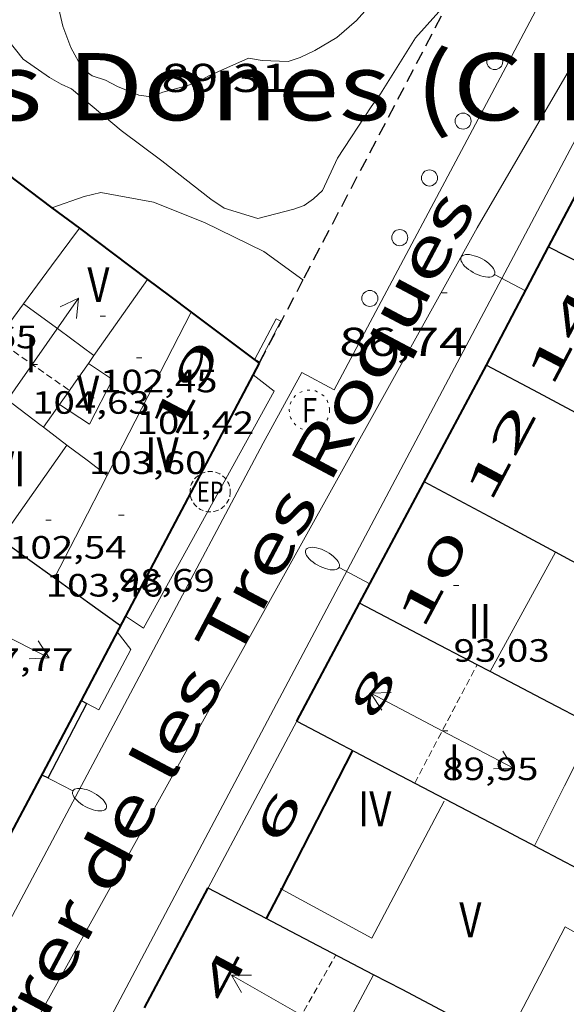
# Model space of a CAD drawing. Units: inches. Extents: x 451998 to 453004, y 4598997 to 4599502.
# Drawn here: x 452288 to 452308, y 4599195 to 4599231 of the extents above; entities that cross this region are included whole.
import ezdxf
from ezdxf.enums import TextEntityAlignment as Align

# ---------------------------------------------------------------- set-up
doc = ezdxf.new("R2010")
doc.units = ezdxf.units.IN
doc.header["$MEASUREMENT"] = 0
for name, pattern in [('DGN Style 1', [6.299778160000001, 0.01048216, -6.289296000000001]), ('PUNTOS', [0.25, 0, -0.25]), ('TRAZOS', [0.75, 0.5, -0.25]), ('TRAZOS2', [0.375, 0.25, -0.125])]:
    doc.linetypes.add(name, pattern=pattern)
for name, color, linetype, lineweight in [('CARENER', 7, 'Continuous', 0), ('CORBA DE NIVELL', 7, 'Continuous', 0), ('COS SORTINT-TRIBUNA', 7, 'Continuous', 0), ('COTA ALTIMETRICA', 7, 'Continuous', 0), ('COTA EDIFICI', 7, 'Continuous', 0), ('EDIFICI EN CONSTRUCCIO', 7, 'Continuous', 0), ('EIX VIA URBANA PAVIMENTADA', 7, 'Continuous', 0), ('FACANA EXTERIOR', 7, 'Continuous', 0), ('FANAL', 7, 'Continuous', 0), ('LINIA DE VOLADA', 7, 'Continuous', 0), ('LINIA VOLUMETRICA', 7, 'Continuous', 0), ('MITGERES', 7, 'Continuous', 0), ('MUR', 7, 'Continuous', 0), ('PROTECCIO PEATONAL', 7, 'Continuous', 0), ('REGISTRE ENLLUMENAT PUBLIC', 7, 'Continuous', 0), ('REGISTRE FIBRA OPTICA', 7, 'Continuous', 0), ('REIXA DE DESGUAS', 7, 'Continuous', 0), ('TEXT DE CARRER', 7, 'Continuous', 0), ('TEXT DE EQUIPAMENT', 7, 'Continuous', 0), ('TEXT DE NUMERO DE PLANTES', 7, 'Continuous', 0), ('TEXT DE NUMERO DE POLICIA', 7, 'Continuous', 0), ('VORERA', 7, 'Continuous', 0)]:
    doc.layers.add(name, color=color, linetype=linetype, lineweight=lineweight)
doc.styles.add('Style-Arial', font='ARIAL.TTF')

# ---------------------------------------------------------------- blocks, each defined once
blk = doc.blocks.new('COTA')
at = {"color": 0, "linetype": 'ByBlock', "lineweight": -2}
blk.add_line((0, 0), (0.2, 0), dxfattribs=at)
blk = doc.blocks.new('REPC')
at = {"color": 0, "linetype": 'ByBlock', "lineweight": -2}
blk.add_circle((0.001121296942234039, 0.0002408043146133423), 1, dxfattribs=at)
at = {"color": 0, "linetype": 'ByBlock', "lineweight": -2, "style": 'Style-Arial', "width": 0.7999964000072}
blk.add_text('EP', height=1.000002, dxfattribs=at).set_placement((-0.0001425146484374409, 1.000000000033197e-06), align=Align.MIDDLE_CENTER)
blk = doc.blocks.new('PPEAT')
at = {"color": 0, "linetype": 'ByBlock', "lineweight": -2}
blk.add_circle((0, 0), 0.2991005201944986, dxfattribs=at)
blk = doc.blocks.new('RFOC')
at = {"color": 0, "linetype": 'ByBlock', "lineweight": -2}
blk.add_circle((0.001121296942234039, 0.0002408043146133423), 1, dxfattribs=at)
at = {"color": 0, "linetype": 'ByBlock', "lineweight": -2, "style": 'Style-Arial', "width": 0.833335}
blk.add_text('F', height=1.2, dxfattribs=at).set_placement((-6.955664062490995e-05, 0), align=Align.MIDDLE_CENTER)
blk = doc.blocks.new('FANALP')
at = {"color": 0, "linetype": 'ByBlock', "lineweight": -2, "flags": 128}
for points in [[(1.3, 0), (0, 0)], [(2.7, 0), (2.692, 0.046), (2.668, 0.09), (2.63, 0.132), (2.576, 0.17), (2.51, 0.206), (2.432, 0.236), (2.344, 0.262), (2.248, 0.28), (2.146, 0.294), (2.04, 0.3), (1.936, 0.298), (1.83, 0.292), (1.73, 0.278), (1.636, 0.256), (1.55, 0.23), (1.474, 0.198), (1.41, 0.162), (1.36, 0.122), (1.326, 0.08), (1.304, 0.036), (1.3, -0.01), (1.312, -0.056), (1.34, -0.1), (1.382, -0.14), (1.438, -0.18), (1.508, -0.214), (1.588, -0.242), (1.678, -0.266), (1.776, -0.284), (1.878, -0.296), (1.982, -0.3), (2.088, -0.298), (2.192, -0.288), (2.292, -0.272), (2.384, -0.252), (2.468, -0.224), (2.54, -0.19), (2.602, -0.154), (2.648, -0.112), (2.68, -0.07), (2.698, -0.024), (2.7, 0)]]:
    blk.add_lwpolyline(points, dxfattribs=at)
blk = doc.blocks.new('SENTIT')
at = {"color": 0, "linetype": 'ByBlock', "lineweight": -2}
blk.add_line((0, 0), (3, 0), dxfattribs=at)
at = {"color": 0, "linetype": 'ByBlock', "lineweight": -2, "flags": 128}
blk.add_lwpolyline([(2.35, 0.376), (3, 0), (2.35, -0.374)], dxfattribs=at)

msp = doc.modelspace()

# ---------------------------------------------------------------- linework, layer by layer
at = {"layer": 'CARENER', "color": 1, "linetype": 'TRAZOS2', "lineweight": 20}
for points, elevation in [([(452286.8191814584, 4599219.408999172), (452289.5145237631, 4599217.522429042)], 104.5861784743513), ([(452289.5145237631, 4599217.522429042), (452289.5146595765, 4599217.522333981)], 104.6721579510597), ([(452302.3635686138, 4599202.908213835), (452304.684549941, 4599207.31509728)], 89.93513943524886), ([(452304.684549941, 4599207.31509728), (452304.6846056504, 4599207.315203057)], 89.96413878414756)]:
    msp.add_lwpolyline(points, dxfattribs=dict(at, elevation=elevation))
at = {"layer": 'CARENER', "color": 1, "linetype": 'TRAZOS2', "lineweight": 20, "extrusion": (-0.00226732754638867, -0.003970935128831883, 0.9999895453953507), "elevation": -19200.44073518481}
msp.add_lwpolyline([(452295.9707677154, 4599152.162141526), (452298.4648504627, 4599156.530163814)], dxfattribs=at)
at = {"layer": 'CORBA DE NIVELL', "color": 30, "linetype": 'Continuous', "lineweight": 0, "flags": 128}
for points, elevation in [([(452288.7507784426, 4599233.344364304), (452289.2707620783, 4599231.08135685), (452289.5657565111, 4599230.287353381), (452290.0017511474, 4599229.491348838), (452290.3627497267, 4599229.230345695), (452290.8607492772, 4599229.069341667), (452291.3077481948, 4599228.835337913), (452292.1007469203, 4599228.505331384), (452292.5557472159, 4599228.451327847), (452292.9877491984, 4599228.624324839), (452293.8307522202, 4599228.850318792), (452294.2557538882, 4599228.983315773), (452294.699756481, 4599229.234312793), (452296.1767636876, 4599229.882302592), (452296.6877638501, 4599229.799298586), (452297.6497650761, 4599229.764291232), (452298.0977669011, 4599229.913288064), (452298.6427696809, 4599230.168284324), (452299.468774687, 4599230.659278818), (452300.1957805867, 4599231.288274277), (452301.5307941744, 4599232.806266502)], 89.00013798560002), ([(452303.6984663719, 4599232.108884953), (452302.3917791428, 4599230.649256624), (452301.0857612828, 4599228.562263298), (452300.7437570423, 4599228.073265134), (452299.4857405694, 4599226.159271712), (452298.9287305932, 4599224.958274077), (452298.5957277324, 4599224.649276123), (452298.2527253265, 4599224.402278344), (452297.867723675, 4599224.263281049), (452296.5207189537, 4599223.916290731), (452295.2717199309, 4599224.300300804), (452294.7827217677, 4599224.642305045), (452292.956729749, 4599226.067321109), (452291.4457359955, 4599227.19933433), (452289.5987448926, 4599228.749350746), (452289.2027455306, 4599228.914354007), (452288.7787467701, 4599229.164357612), (452287.8007504362, 4599229.847366091), (452286.8267580843, 4599231.054375352)], 88.00013643520002), ([(452288.865957336, 4599224.322436459), (452288.8657101662, 4599224.322349444)], 87.00013488480002)]:
    msp.add_lwpolyline(points, dxfattribs=dict(at, elevation=elevation))
at = {"layer": 'CORBA DE NIVELL', "color": 30, "linetype": 'Continuous', "lineweight": 0, "elevation": 87.00013488480002}
for points in [[(452298.2063215894, 4599221.637550226), (452296.7457100002, 4599222.690287123), (452294.540714799, 4599223.773305533), (452292.6457175593, 4599224.524321076), (452290.6867172383, 4599224.882336495), (452290.0587152026, 4599224.742341043), (452288.865957336, 4599224.322436459)], [(452298.2067042756, 4599221.637274405), (452298.2063215894, 4599221.637550226)]]:
    msp.add_lwpolyline(points, dxfattribs=at)
at = {"layer": 'COS SORTINT-TRIBUNA', "color": 1, "linetype": 'Continuous', "lineweight": 30, "extrusion": (-0.02373176667456224, 0.009426223338565852, 0.9996739216184825), "elevation": 32715.53791382536, "flags": 128}
msp.add_lwpolyline([(-4441329.713253058, -1277010.271853228), (-4441329.685866925, -1277010.009465818), (-4441332.792918582, -1277009.696173269)], dxfattribs=at)
at = {"layer": 'COS SORTINT-TRIBUNA', "color": 1, "linetype": 'Continuous', "lineweight": 30, "elevation": 96.07214895002882}
msp.add_lwpolyline([(452289.9495726913, 4599205.982312785), (452289.9497565711, 4599205.982217407)], dxfattribs=at)
at = {"layer": 'COS SORTINT-TRIBUNA', "color": 1, "linetype": 'Continuous', "lineweight": 30, "elevation": 96.07214895002882, "flags": 128}
msp.add_lwpolyline([(452289.9497565711, 4599205.982217407), (452290.1635721808, 4599205.871310988)], dxfattribs=at)
at = {"layer": 'EDIFICI EN CONSTRUCCIO', "color": 1, "linetype": 'TRAZOS', "lineweight": 30}
for points, elevation in [([(452303.6984663719, 4599232.108884953), (452298.2063215894, 4599221.637550226)], 88.34248024487746), ([(452298.2063215894, 4599221.637550226), (452296.5786782083, 4599218.534281952)], 86.7932587076624)]:
    msp.add_lwpolyline(points, dxfattribs=dict(at, elevation=elevation))
at = {"layer": 'EIX VIA URBANA PAVIMENTADA', "color": 1, "linetype": 'Continuous', "lineweight": 20}
msp.add_polyline3d([(452333.8351794523, 4599276.983089885, 95.92814872677123), (452330.5351265118, 4599270.680105151, 95.51214808180481), (452314.07686582, 4599239.685181973, 89.54213882591682), (452304.6897290541, 4599223.578228225, 86.79213456231682), (452277.7673200857, 4599175.17935746, 80.7501251948), (452273.1765615068, 4599166.789949816, 79.99417543167203)], dxfattribs=at)
at = {"layer": 'FACANA EXTERIOR', "color": 1, "linetype": 'Continuous', "lineweight": 40}
for points, elevation in [([(452284.1877295453, 4599227.832390383), (452285.9787221322, 4599226.48937471), (452288.865957336, 4599224.322436459)], 95.44514797744341), ([(452296.5786782084, 4599218.534281953), (452291.6079548007, 4599209.12206614)], 86.3341338528553), ([(452291.6079548007, 4599209.12206614), (452289.9497565711, 4599205.982217407)], 85.02829859697309), ([(452289.9497565711, 4599205.982217407), (452287.5495344857, 4599201.437323955), (452284.2079904109, 4599195.159072986)], 84.59268117635298), ([(452300.0455742234, 4599204.121233297), (452297.4011912369, 4599198.966758649)], 70.92610996367041), ([(452297.4011912369, 4599198.966758649), (452296.8383584834, 4599197.869675823)], 70.92610996367041)]:
    msp.add_lwpolyline(points, dxfattribs=dict(at, elevation=elevation))
at = {"layer": 'FACANA EXTERIOR', "color": 1, "linetype": 'Continuous', "lineweight": 40, "flags": 128}
for points, elevation in [([(452288.865957336, 4599224.322436459), (452289.8867059367, 4599223.556340512)], 96.91118550697948), ([(452296.8383584834, 4599197.869675823), (452296.833521738, 4599197.86024796)], 70.92610996367041)]:
    msp.add_lwpolyline(points, dxfattribs=dict(at, elevation=elevation))
at = {"layer": 'FACANA EXTERIOR', "color": 1, "linetype": 'Continuous', "lineweight": 40, "extrusion": (-0.2992595321329258, 2.28222088084936e-06, 0.9541717520563968), "elevation": -135248.7882225742, "flags": 128}
msp.add_lwpolyline([(-4599227.005471746, 431557.8636655236), (-4599226.052470316, 431559.1936168678), (-4599225.100468894, 431560.5235682122)], dxfattribs=at)
at = {"layer": 'FACANA EXTERIOR', "color": 1, "linetype": 'Continuous', "lineweight": 40, "extrusion": (2.862938530393303e-06, 0.3860177163894164, 0.9224913672361947), "elevation": 1775472.763097519, "flags": 128}
msp.add_lwpolyline([(-452258.3141012205, -4242707.523483848), (-452259.1241023723, -4242706.86548194), (-452259.933103523, -4242706.207480034)], dxfattribs=at)
at = {"layer": 'FACANA EXTERIOR', "color": 1, "linetype": 'Continuous', "lineweight": 40, "extrusion": (0.3952464719864013, 0.7487815444377803, 0.5320774615520522), "elevation": 3622631.43565678, "flags": 128}
msp.add_lwpolyline([(1746975.039212856, -2276404.673238054), (1746973.505773081, -2276404.213804268), (1746971.909025453, -2276403.734292395)], dxfattribs=at)
at = {"layer": 'FACANA EXTERIOR', "color": 1, "linetype": 'Continuous', "lineweight": 40, "extrusion": (-0.05386062713817755, -0.1016512294915704, 0.9933609919798213), "elevation": -491791.5615255821, "flags": 128}
msp.add_lwpolyline([(-1753663.332870221, 4247347.973933655), (-1753663.332870221, 4247353.050486907)], dxfattribs=at)
at = {"layer": 'FACANA EXTERIOR', "color": 1, "linetype": 'Continuous', "lineweight": 40}
for points in [[(452307.3447277709, 4599222.866206982, 87.27913531813927), (452310.2747745126, 4599228.428193368, 88.05313651737121), (452311.2377721511, 4599227.920185274, 88.31913692977761), (452312.4317693419, 4599227.306175264, 88.43313710638985)], [(452305.0286908004, 4599218.467217737, 86.68513439755583), (452307.3447277709, 4599222.866206982, 87.27913531736162)], [(452300.3126162259, 4599209.602239773, 85.51313257996021), (452302.6916538444, 4599214.074228651, 86.09413348013764), (452305.0286907998, 4599218.467217728, 86.68513439642402)], [(452305.0286907998, 4599218.467217728, 86.68513439642402), (452305.0286908004, 4599218.467217737, 86.68513439755583)], [(452297.9735792511, 4599205.207250701, 84.94513169872803), (452300.3126162259, 4599209.602239773, 85.51313257935522)]]:
    msp.add_polyline3d(points, dxfattribs=at)
at = {"layer": 'LINIA DE VOLADA', "color": 7, "linetype": 'Continuous', "lineweight": 0}
for points in [[(452291.6079548007, 4599209.12206614, 99.31220808070414), (452292.2715967321, 4599208.676299344, 99.41315412991523), (452297.1296711479, 4599217.49127615, 99.42115414231844), (452296.3496745594, 4599218.100283013, 99.40415411596163)], [(452291.6075990867, 4599209.122305073, 99.31215397332483), (452291.6079548007, 4599209.12206614, 99.31220808070414)], [(452290.1635721808, 4599205.871310988, 96.07214895002882), (452290.6095711044, 4599205.638307244, 96.07214895002882), (452291.8005900001, 4599207.885301691, 95.99214882599682), (452291.297524193, 4599208.533892561, 96.00877927263086)]]:
    msp.add_polyline3d(points, dxfattribs=at)
at = {"layer": 'LINIA VOLUMETRICA', "color": 1, "linetype": 'Continuous', "lineweight": 20, "extrusion": (-0.7867863909169651, 0.5823991671219054, 0.2043976154547004), "elevation": 2322749.27202143, "flags": 128}
msp.add_lwpolyline([(-3965744.765828516, -484899.7265703904), (-3965743.020588627, -484899.7245272523), (-3965741.273950023, -484899.7235056832)], dxfattribs=at)
at = {"layer": 'LINIA VOLUMETRICA', "color": 1, "linetype": 'Continuous', "lineweight": 20, "extrusion": (0.6816468611272459, -0.3353030143497823, 0.6503302586250488), "elevation": -1233762.404834699, "flags": 128}
msp.add_lwpolyline([(4326588.678044392, 1056347.000453359), (4326585.355909159, 1056347.808719874), (4326585.255831318, 1056347.832414982)], dxfattribs=at)
at = {"layer": 'LINIA VOLUMETRICA', "color": 1, "linetype": 'Continuous', "lineweight": 20}
for points, elevation in [([(452287.8096814179, 4599220.749351921), (452286.8191814584, 4599219.408999172)], 101.9171580128605), ([(452290.2206682742, 4599218.524330176), (452289.6816616342, 4599217.75933308), (452289.5145237631, 4599217.522429042)], 103.3641602565767), ([(452303.4555651849, 4599202.233204497), (452300.7735223228, 4599197.132216937), (452297.4011912369, 4599198.966758649)], 70.92610996367041)]:
    msp.add_lwpolyline(points, dxfattribs=dict(at, elevation=elevation))
at = {"layer": 'LINIA VOLUMETRICA', "color": 1, "linetype": 'Continuous', "lineweight": 20, "extrusion": (3.474844061791642e-07, 0.04658149677325647, 0.998914492916307), "elevation": 214341.2004789499, "flags": 128}
msp.add_lwpolyline([(-452253.5008208663, -4594226.855015803), (-452254.8098227723, -4594225.888965489), (-452256.11982468, -4594224.922915169)], dxfattribs=at)
at = {"layer": 'LINIA VOLUMETRICA', "color": 1, "linetype": 'Continuous', "lineweight": 20, "extrusion": (0.8536791442190429, -0.4152649982187094, 0.3143038338612145), "elevation": -1523749.037301691, "flags": 128}
msp.add_lwpolyline([(4333695.038091726, 504594.8109212042), (4333696.316002759, 504594.7224369056), (4333701.877920956, 504594.3400583309)], dxfattribs=at)
at = {"layer": 'LINIA VOLUMETRICA', "color": 1, "linetype": 'Continuous', "lineweight": 20, "extrusion": (0.3024470086955017, -2.323668725393999e-06, 0.9531662011033247), "elevation": 136881.6604670628, "flags": 128}
msp.add_lwpolyline([(4599222.294093359, -431043.0270294272), (4599222.146093121, -431042.9179192353), (4599221.999092882, -431042.8088090432)], dxfattribs=at)
at = {"layer": 'LINIA VOLUMETRICA', "color": 1, "linetype": 'Continuous', "lineweight": 20, "extrusion": (0.343713776097531, 0.4885412656108275, 0.8019901944014947), "elevation": 2402447.462857711, "flags": 128}
msp.add_lwpolyline([(2276523.772145407, -3225374.376734069), (2276523.946822336, -3225374.385104561), (2276527.09673216, -3225374.530751168)], dxfattribs=at)
at = {"layer": 'LINIA VOLUMETRICA', "color": 1, "linetype": 'Continuous', "lineweight": 20, "flags": 128}
for points, elevation in [([(452289.5145237631, 4599217.522429042), (452289.1426550022, 4599216.995335986)], 103.5871851370622), ([(452309.2825516005, 4599199.252155662), (452308.35553558, 4599197.330159714), (452307.9585367249, 4599197.562163088), (452306.2365089252, 4599194.250171019), (452309.7795003433, 4599192.39514126)], 70.92610996367041), ([(452297.4011912369, 4599198.966758649), (452297.3635311109, 4599198.987245686)], 70.92610996367041)]:
    msp.add_lwpolyline(points, dxfattribs=dict(at, elevation=elevation))
at = {"layer": 'LINIA VOLUMETRICA', "color": 1, "linetype": 'Continuous', "lineweight": 20, "extrusion": (0.8171248368992509, -0.5764607540174481, 8.884849181664962e-08), "elevation": -2281691.405088758, "flags": 128}
msp.add_lwpolyline([(4018861.377387002, 103.9078856244133), (4018860.862167802, 104.0018857701747), (4018860.346948604, 104.0958859158884)], dxfattribs=at)
at = {"layer": 'LINIA VOLUMETRICA', "color": 1, "linetype": 'Continuous', "lineweight": 20, "extrusion": (-0.0001215526934953699, 0.04497456184084501, 0.998988125060637), "elevation": 206895.8651356321, "flags": 128}
msp.add_lwpolyline([(-464718.0194618258, -4593319.073739544), (-464717.5833625664, -4593319.407260715), (-464717.1472633071, -4593319.740781884)], dxfattribs=at)
at = {"layer": 'LINIA VOLUMETRICA', "color": 1, "linetype": 'Continuous', "lineweight": 20, "extrusion": (0.02102301521715495, -0.02102334384040416, 0.9995579282087395), "elevation": -87079.0877454474, "flags": 128}
msp.add_lwpolyline([(3571930.46011005, 2931054.225093971), (3571928.350807337, 2931053.855112511), (3571926.240090405, 2931053.48513105)], dxfattribs=at)
at = {"layer": 'LINIA VOLUMETRICA', "color": 1, "linetype": 'Continuous', "lineweight": 20, "extrusion": (-0.6054399680124112, -0.7958909756575525, -3.077560209090036e-14), "elevation": -3934308.196641337, "flags": 128}
msp.add_lwpolyline([(-2424573.929228835, 103.2961600290379), (-2424574.869052083, 103.2701599887275), (-2424575.808875333, 103.2451599499675)], dxfattribs=at)
at = {"layer": 'LINIA VOLUMETRICA', "color": 1, "linetype": 'Continuous', "lineweight": 20, "extrusion": (0.8894202574109297, -0.4570903691696471, 1.092846964912336e-05), "elevation": -1699979.87932932, "flags": 128}
msp.add_lwpolyline([(4297367.951785697, 121.8723386696604), (4297370.093626082, 121.7323384526019), (4297372.235466463, 121.5923382355316)], dxfattribs=at)
at = {"layer": 'LINIA VOLUMETRICA', "color": 1, "linetype": 'Continuous', "lineweight": 20, "extrusion": (-1.31289016558631e-07, -0.01710690567473727, 0.9998536661823161), "elevation": -78582.75155317155, "flags": 128}
msp.add_lwpolyline([(452269.8764203303, 4598539.144404504), (452271.0914220205, 4598541.365733109), (452272.3054237093, 4598543.587061713)], dxfattribs=at)
at = {"layer": 'LINIA VOLUMETRICA', "color": 1, "linetype": 'Continuous', "lineweight": 20, "extrusion": (0.01016649266177669, 0.01016633488553757, 0.9998966386891963), "elevation": 51443.87117484006, "flags": 128}
msp.add_lwpolyline([(452284.770772131, 4598919.701898082), (452283.6534655563, 4598917.474788011), (452282.5371589238, 4598915.246677881)], dxfattribs=at)
at = {"layer": 'LINIA VOLUMETRICA', "color": 1, "linetype": 'Continuous', "lineweight": 20, "extrusion": (-0.8161152761987496, 0.4295813131039444, 0.3865433370101336), "elevation": 1606633.318472653, "flags": 128}
msp.add_lwpolyline([(-4280486.146313386, -673277.5338850055), (-4280488.658134668, -673277.5132836594), (-4280491.168605268, -673277.4937665941)], dxfattribs=at)
at = {"layer": 'LINIA VOLUMETRICA', "color": 1, "linetype": 'Continuous', "lineweight": 20}
msp.add_polyline3d([(452290.2206682744, 4599218.524330174, 103.6271606633008), (452291.1216651187, 4599217.924322407, 103.7761608943104), (452290.2676512221, 4599216.267326319, 103.880161055552), (452289.1426550017, 4599216.995335982, 103.8581610214432)], dxfattribs=at)
at = {"layer": 'MITGERES', "color": 1, "linetype": 'Continuous', "lineweight": 30, "flags": 128}
for points, elevation in [([(452307.3447277709, 4599222.866206982), (452309.2937232272, 4599221.869190648), (452311.2427186836, 4599220.872174315)], 87.27913531736179), ([(452305.0286908004, 4599218.467217737), (452306.9546860014, 4599217.441201532), (452308.8816812043, 4599216.415185318)], 86.68513439572416), ([(452304.684549941, 4599207.31509728), (452302.7426103499, 4599208.331219364), (452300.3126162259, 4599209.602239773)], 86.39715599558299), ([(452296.8383584834, 4599197.869675823), (452294.6745270628, 4599199.003266115)], 84.41867575533178)]:
    msp.add_lwpolyline(points, dxfattribs=dict(at, elevation=elevation))
at = {"layer": 'MITGERES', "color": 1, "linetype": 'Continuous', "lineweight": 30}
for points, elevation in [([(452305.0286908004, 4599218.467217737), (452305.0286907998, 4599218.467217728)], 86.68513439572416), ([(452305.0286907998, 4599218.467217728), (452305.0286908004, 4599218.467217737)], 86.68513439572416), ([(452305.1736044682, 4599207.059198947), (452304.684549941, 4599207.31509728)], 86.49613410420716), ([(452300.8325121335, 4599195.777214388), (452297.7535195977, 4599197.390240252), (452296.8383584834, 4599197.869675823)], 85.00013178400002)]:
    msp.add_lwpolyline(points, dxfattribs=dict(at, elevation=elevation))
at = {"layer": 'MITGERES', "color": 1, "linetype": 'Continuous', "lineweight": 30, "extrusion": (-0.4667221386058072, -0.884044730352029, 0.02520634983551471), "elevation": -4277008.328396135, "flags": 128}
msp.add_lwpolyline([(-1747248.829386616, 107934.68246052), (-1747251.636282889, 107935.3806834489), (-1747254.3733616, 107936.0158862567)], dxfattribs=at)
at = {"layer": 'MITGERES', "color": 1, "linetype": 'Continuous', "lineweight": 30, "extrusion": (-0.272593300731, -0.5302400911332457, 0.8028314506492543), "elevation": -2561896.387254652, "flags": 128}
msp.add_lwpolyline([(-1700575.973981063, 3449933.712690084), (-1700574.755862086, 3449933.482903402), (-1700573.537310953, 3449933.254793994)], dxfattribs=at)
at = {"layer": 'MITGERES', "color": 1, "linetype": 'Continuous', "lineweight": 30, "extrusion": (0.4609784651853894, 0.460971389744958, 0.758290335209361), "elevation": 2328679.21485065, "flags": 128}
msp.add_lwpolyline([(2932329.980626135, -2708508.407622827), (2932330.631165365, -2708508.148386968), (2932331.280290379, -2708507.889151109)], dxfattribs=at)
at = {"layer": 'MITGERES', "color": 1, "linetype": 'Continuous', "lineweight": 30, "extrusion": (0.5849210791153857, 0.811090211085888, 2.62133980247714e-05), "elevation": 3994927.998327313, "flags": 128}
msp.add_lwpolyline([(2323328.04518075, -4.612482494607931), (2323326.528712441, -4.780482755139914), (2323325.012244133, -4.948483015665559)], dxfattribs=at)
at = {"layer": 'MITGERES', "color": 1, "linetype": 'Continuous', "lineweight": 30, "extrusion": (-0.1983537323881707, 1.481646412344422e-06, 0.9801304999057457), "elevation": -89624.82746512783, "flags": 128}
msp.add_lwpolyline([(-4599208.410659055, 443305.5331076376), (-4599209.423660854, 443303.5568372492), (-4599210.437662654, 443301.5805668608)], dxfattribs=at)
at = {"layer": 'MITGERES', "color": 1, "linetype": 'Continuous', "lineweight": 30, "extrusion": (-0.2589019948381542, 1.964426197956323e-06, 0.9659035961548986), "elevation": -117009.7640135404, "flags": 128}
msp.add_lwpolyline([(-4599208.638941962, 436864.5249143885), (-4599206.758939047, 436868.2406118749), (-4599204.879936134, 436871.9563093616)], dxfattribs=at)
at = {"layer": 'MITGERES', "color": 1, "linetype": 'Continuous', "lineweight": 30, "extrusion": (-0.1707960234941516, 0.170798629813073, 0.9703898940181529), "elevation": 708369.6812229354, "flags": 128}
msp.add_lwpolyline([(-3571932.198766437, -2845478.28683547), (-3571932.395342453, -2845477.636849086), (-3571932.593332686, -2845476.986862701)], dxfattribs=at)
at = {"layer": 'MITGERES', "color": 1, "linetype": 'Continuous', "lineweight": 30, "extrusion": (0.09950807005027965, 0.5970213208540179, 0.7960299532307766), "elevation": 2790898.487108808, "flags": 128}
msp.add_lwpolyline([(309985.6915218118, -3670425.567295839), (309985.2474794919, -3670425.383902454), (309985.1638002837, -3670425.349206409)], dxfattribs=at)
at = {"layer": 'MITGERES', "color": 1, "linetype": 'Continuous', "lineweight": 30, "extrusion": (-0.4403182404238739, -0.4403115586205302, 0.7824612313049019), "elevation": -2224171.794554496, "flags": 128}
msp.add_lwpolyline([(-2932323.802633339, 2794953.372784187), (-2932322.576508278, 2794953.862587966), (-2932321.351797435, 2794954.352391749)], dxfattribs=at)
at = {"layer": 'MITGERES', "color": 1, "linetype": 'Continuous', "lineweight": 30, "extrusion": (1.970753556037526e-06, 0.2678231429943673, 0.9634680918809585), "elevation": 1231853.854588234, "flags": 128}
msp.add_lwpolyline([(-452268.0477149595, -4431158.246160741), (-452267.5187142028, -4431158.533664348), (-452266.9897134462, -4431158.821167951)], dxfattribs=at)
at = {"layer": 'MITGERES', "color": 1, "linetype": 'Continuous', "lineweight": 30, "extrusion": (0.3928952521183227, 0.8487568384526782, 0.3538999152906001), "elevation": 4081335.798420022, "flags": 128}
msp.add_lwpolyline([(1521576.917222459, -1544236.854518165), (1521577.376047319, -1544236.917600754), (1521579.23188235, -1544237.174207894)], dxfattribs=at)
at = {"layer": 'MUR', "color": 1, "linetype": 'Continuous', "lineweight": 20, "extrusion": (-0.05371508190656563, -0.1009968339043645, 0.9934356192109609), "elevation": -488716.0303828148, "flags": 128}
msp.add_lwpolyline([(-1760306.119447819, 4244959.477781045), (-1760306.119447818, 4244966.549926838)], dxfattribs=at)
at = {"layer": 'REIXA DE DESGUAS', "color": 7, "linetype": 'Continuous', "lineweight": 0}
msp.add_polyline3d([(452297.2046917127, 4599220.18627976, 86.55713419797281), (452296.4156790702, 4599218.681283413, 86.33413385223362), (452296.5926786389, 4599218.588281925, 86.33413385223362), (452297.3816912814, 4599220.093278272, 86.33413385223362), (452297.2046917127, 4599220.18627976, 86.55713419797281)], dxfattribs=at)
at = {"layer": 'VORERA', "color": 1, "linetype": 'Continuous', "lineweight": 0}
for points in [[(452276.0203319453, 4599177.099373693, 80.66012505526402), (452276.461335755, 4599177.511370986, 80.75812520720322), (452278.4153659782, 4599181.095361716, 81.30512605527204), (452288.5605264618, 4599200.173314319, 83.75312985065122), (452296.720655832, 4599215.556276253, 85.78313299796322), (452298.1576780303, 4599218.188269431, 86.15413357316163), (452299.3606749786, 4599217.540259298, 86.11813351734722), (452305.7537759938, 4599229.547229406, 87.84013618713601), (452309.3378330393, 4599236.333212734, 89.00613799490242), (452312.4078814955, 4599242.092198367, 90.17113980111843), (452315.9399369355, 4599248.677181778, 91.39814170345923), (452321.4660242312, 4599259.053155935, 93.32014468332804), (452328.1531297917, 4599271.599124649, 95.65214829886082)], [(452334.563134608, 4599270.924074966, 95.79414851901763), (452333.7321285395, 4599270.294080295, 95.76814847870722), (452333.2951231729, 4599269.676082654, 95.72814841669124), (452333.0121190997, 4599269.197084058, 95.66714832211682), (452326.2790131567, 4599256.61011563, 93.30814466472323), (452319.1759008128, 4599243.255148819, 90.88714091120481), (452312.8968016513, 4599231.469178189, 88.74413758869761), (452309.7907826396, 4599229.598198854, 88.02513647396002), (452294.6755426345, 4599201.055269289, 84.14213045375682), (452284.6083827802, 4599182.044316198, 81.74112673124641), (452280.1191806156, 4599173.559869843, 80.73954221462833)]]:
    msp.add_polyline3d(points, dxfattribs=at)

# ---------------------------------------------------------------- block references
at = {"layer": 'CARENER', "color": 1, "linetype": 'Continuous', "lineweight": 20, "zscale": 1.0000015504}
for p, xscale, yscale, rotation in [((452288.1286647881, 4599218.492345997, 104.6281622152512), 1.000002923027493, 1.000002923027495, 55.01049582576952), ((452288.1286647881, 4599218.492345997, 104.6281622152512), 1.000002923027493, 1.000002923027495, 235.0104958257695), ((452286.0825889654, 4599208.917346676, 97.76915158105763), 1.000001550400014, 1.000001550399986, 333.3877411584457), ((452303.3905850091, 4599204.85920906, 89.94813945537923), 0.9999989624583113, 0.9999989624583066, 152.2256035443354), ((452303.3905850091, 4599204.85920906, 89.94813945537923), 0.9999989624583113, 0.9999989624583066, 332.2256035443354)]:
    msp.add_blockref('SENTIT', p, dxfattribs=dict(at, xscale=xscale, yscale=yscale, rotation=rotation))
at = {"layer": 'CARENER', "color": 1, "linetype": 'Continuous', "lineweight": 20, "zscale": 1.0000015504, "rotation": 150.2745398430813}
msp.add_blockref('SENTIT', (452298.1474965436, 4599194.271232426, 88.17013669876802), dxfattribs=at)
at = {"layer": 'COTA ALTIMETRICA', "color": 7, "linetype": 'Continuous', "lineweight": 0, "xscale": 1.000001550400009, "yscale": 1.000001550399986, "zscale": 1.0000015504, "rotation": 359.9995652666707}
msp.add_blockref('COTA', (452303.3717086185, 4599221.154234467, 86.74213448479682), dxfattribs=at)
at = {"layer": 'COTA EDIFICI', "color": 7, "linetype": 'Continuous', "lineweight": 0, "xscale": 1.000001550400009, "yscale": 1.000001550399986, "zscale": 1.0000015504, "rotation": 359.9995652666707}
for p in [(452290.6536823528, 4599220.291329628, 102.4521588415808), (452288.1286647881, 4599218.492345997, 104.6281622152512), (452292.015672681, 4599218.738316886, 101.420157241568), (452290.241658648, 4599217.251328041, 103.6031606260912), (452288.6356215513, 4599212.690333155, 103.4591604028336), (452291.3476271672, 4599212.876312866, 98.68715300432483), (452303.8076266586, 4599210.263214273, 93.02914423216163), (452303.3905850091, 4599204.85920906, 89.94813945537923)]:
    msp.add_blockref('COTA', p, dxfattribs=at)
at = {"layer": 'FANAL', "color": 7, "linetype": 'Continuous', "lineweight": 0, "zscale": 1.0000015504, "rotation": 152.2334818706019}
msp.add_blockref('FANALP', (452306.4817139941, 4599221.227210985, 87.05813497472323), dxfattribs=at)
at = {"layer": 'FANAL', "color": 7, "linetype": 'Continuous', "lineweight": 0, "yscale": 1.000001550399986, "zscale": 1.0000015504}
for p, xscale, rotation in [((452300.6966222982, 4599210.324237973, 85.60713272509281), 1.000001550400011, 151.9875017628773), ((452288.4915494817, 4599203.221319568, 84.01113025065442), 1.000001550400001, 332.3239456119111)]:
    msp.add_blockref('FANALP', p, dxfattribs=dict(at, xscale=xscale, rotation=rotation))
at = {"layer": 'PROTECCIO PEATONAL', "color": 7, "linetype": 'Continuous', "lineweight": 0, "xscale": 1.000001550400009, "yscale": 1.000001550399986, "zscale": 1.0000015504, "rotation": 359.9995652666707}
for p in [(452305.3427769727, 4599229.760232856, 87.83913618558562), (452304.1637583384, 4599227.545238367, 87.56413575922564), (452302.912740336, 4599225.428244576, 87.23713525224483), (452301.8067217694, 4599223.207249525, 86.85313465689124), (452300.6937028884, 4599220.946254465, 86.67713438402083)]:
    msp.add_blockref('PPEAT', p, dxfattribs=at)
at = {"layer": 'REGISTRE ENLLUMENAT PUBLIC', "color": 1, "linetype": 'TRAZOS2', "lineweight": 0, "xscale": 0.7500011627999923, "yscale": 0.7500011628000038, "zscale": 0.7500011628000001, "rotation": 359.9995652666702}
msp.add_blockref('REPC', (452294.7516390913, 4599213.752288396, 85.45113248323044), dxfattribs=at)
at = {"layer": 'REGISTRE FIBRA OPTICA', "color": 1, "linetype": 'PUNTOS', "lineweight": 0, "xscale": 0.7500011627999923, "yscale": 0.7500011628000038, "zscale": 0.7500011628000001, "rotation": 359.9995652666702}
msp.add_blockref('RFOC', (452298.4446678223, 4599216.784265076, 86.04913341036963), dxfattribs=at)

# ---------------------------------------------------------------- texts
at = {"layer": 'COTA ALTIMETRICA', "color": 7, "linetype": 'Continuous', "lineweight": 0, "style": 'Style-Arial', "width": 1.333331428571429}
for s, p in [('89,31', (452292.9377571106, 4599229.67732685, 89.31013846622402)), ('86,74', (452299.5556928537, 4599219.856261409, 86.74213448479682))]:
    msp.add_text(s, height=1.05000162792, rotation=359.99956526667, dxfattribs=at).set_placement(p, align=Align.TOP_LEFT)
at = {"layer": 'COTA EDIFICI', "color": 7, "linetype": 'Continuous', "lineweight": 0, "style": 'Style-Arial', "width": 1.25}
for s, p in [('102,65', (452283.9486692186, 4599219.930379943, 102.645159140808)), ('102,45', (452290.6536671778, 4599218.291326527, 102.4521588415808)), ('104,63', (452288.1286572007, 4599217.492344446, 104.6281622152512)), ('101,42', (452292.015657506, 4599216.738313786, 101.420157241568)), ('103,60', (452290.2416434729, 4599215.25132494, 103.6031606260912)), ('102,54', (452287.270614966, 4599212.101342599, 102.5391589764656)), ('98,69', (452291.3476119922, 4599210.876309765, 98.68715300432483)), ('103,46', (452288.6356063762, 4599210.690330055, 103.4591604028336)), ('93,03', (452303.8076114836, 4599208.263211173, 93.02914423216163)), ('97,77', (452286.0825813778, 4599207.917345125, 97.76915158105763)), ('89,95', (452303.3905774215, 4599203.85920751, 89.94813945537923))]:
    msp.add_text(s, height=0.8400013023360002, rotation=359.99956526667, dxfattribs=at).set_placement(p, align=Align.TOP_LEFT)
at = {"layer": 'TEXT DE CARRER', "color": 7, "linetype": 'Continuous', "lineweight": 0, "style": 'Style-Arial', "width": 1.401139323360562}
msp.add_text('Carrer de les Tres Roques', height=1.759994728691597, rotation=62.05351800920591, dxfattribs=at).set_placement((452294.6181085189, 4599207.241144375), align=Align.MIDDLE_CENTER)
at = {"layer": 'TEXT DE EQUIPAMENT', "color": 7, "linetype": 'DGN Style 1', "lineweight": 0, "style": 'Style-Arial', "width": 1.206399834880132}
msp.add_text('per a les Dones (CIRD)', height=2.500005876003101, rotation=359.99956526667, dxfattribs=at).set_placement((452293.4950728411, 4599228.824054606), align=Align.MIDDLE_CENTER)
at = {"layer": 'TEXT DE NUMERO DE PLANTES', "color": 7, "linetype": 'Continuous', "lineweight": 0, "style": 'Style-Arial', "width": 0.8076910650906692}
for s, p in [('V', (452290.5949539262, 4599221.457332882)), ('I', (452288.0871289501, 4599218.84534786)), ('V', (452290.2129226955, 4599217.419329519)), ('IV', (452292.9583710788, 4599215.123305128)), ('VI', (452287.2615442218, 4599214.604347548)), ('II', (452304.7865411426, 4599208.928205777)), ('I', (452303.8390384203, 4599203.695204854)), ('IV', (452300.8742834236, 4599201.953224648)), ('V', (452304.4337960655, 4599197.824191238))]:
    msp.add_text(s, height=1.300004015523101, rotation=359.99956526667, dxfattribs=at).set_placement(p, align=Align.MIDDLE_CENTER)
at = {"layer": 'TEXT DE NUMERO DE POLICIA', "color": 7, "linetype": 'DGN Style 1', "lineweight": 20, "style": 'Style-Arial'}
for s, height, rotation, width, p in [('14', 1.119997736441799, 62.23350967848356, 2.250002678580995, (452307.8468545284, 4599219.525461892)), ('19', 1.119997736441799, 62.15962356501992, 2.250002678580995, (452293.8224581818, 4599217.597219328)), ('12', 1.119997736441799, 61.98735971983905, 2.250002678580995, (452305.5650438401, 4599215.216602361)), ('10', 1.119997736441799, 61.98762637990951, 2.250002678580995, (452303.0543806202, 4599210.497940831)), ('8', 1.119997736441799, 61.97785136039807, 2.250002678580995, (452300.8135931772, 4599206.286796195)), ('6', 1.120003736451101, 61.97785136039807, 2.249995982150031, (452297.3035505303, 4599201.648818239)), ('4', 1.119997736441799, 62.07276246982369, 2.250002678580995, (452295.2317713382, 4599195.782460628))]:
    msp.add_text(s, height=height, rotation=rotation, dxfattribs=dict(at, width=width)).set_placement(p, align=Align.MIDDLE_CENTER)

doc.saveas('drawing.dxf')
